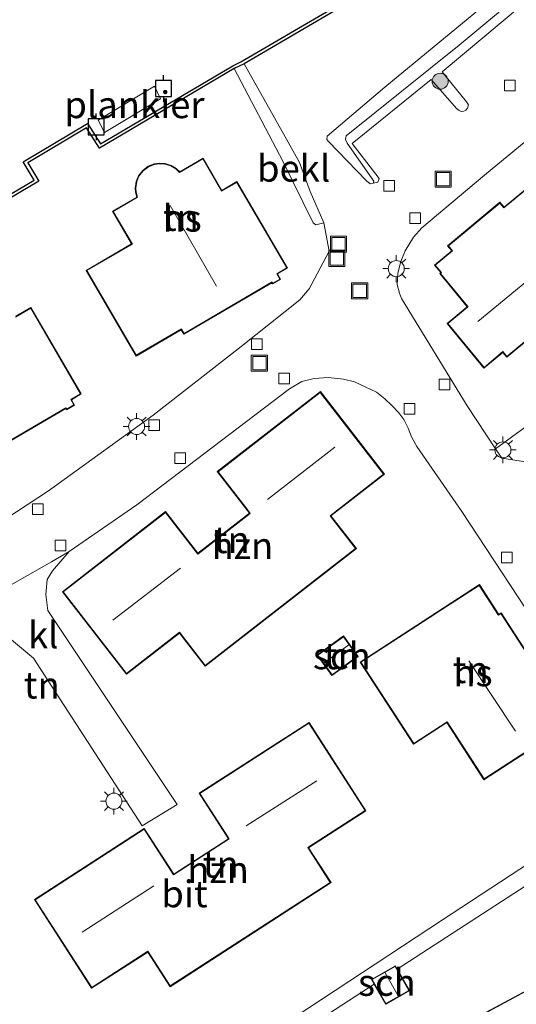
# Model space of a CAD drawing. Units: metres. Extents: x 99999 to 105892, y 437498 to 443754.
# Drawn here: x 100689 to 100736, y 437639 to 437731 of the extents above; entities that cross this region are included whole.
import ezdxf
from ezdxf.enums import TextEntityAlignment as Align

# ---------------------------------------------------------------- set-up
doc = ezdxf.new("R2010")
doc.units = ezdxf.units.M
doc.layers.get('0').update_dxf_attribs({"lineweight": 25})
for name, color, linetype, lineweight in [('B-ME-AL-OVERIG-GV-B7', 7, 'BV-GELEIDERAIL', 18), ('B-ME-GR-BOOM-S-B1', 93, 'Continuous', 18), ('B-ME-IE-GRONDWERKLIJN-GROND_INGERICHT-GV-B6', 253, 'Continuous', 18), ('B-ME-IE-INRICHTINGSELEMENT-S-B1', 253, 'Continuous', 18), ('B-ME-IE-MEUBILAIR_WEGMEUBILAIR-LICHTMAST-S-B1', 8, 'Continuous', 18), ('B-ME-KG-KADASTRAAL-DAKRAND-L-B1', 13, 'Continuous', 18), ('B-ME-KG-KADASTRAAL-NOKLIJN-L-B1', 13, 'Continuous', 18), ('B-ME-OB-BEKLEDING-GV-B6', 253, 'Continuous', 18), ('B-ME-OB-WATERLIJN-L-B1', 133, 'OB-WATERLIJN', 18), ('B-ME-OG-BEBOUWING-GV-B6', 173, 'Continuous', 18), ('B-ME-OG-WATER-GV-B6', 153, 'Continuous', 18), ('B-ME-VH-VERH_SOORT-BETON-OVERIG-GV-B6', 8, 'IE-TERREINAFSCHEIDING-NATUURLIJK-HOUTWAL', 18), ('B-ME-VH-VERH_SOORT-BITUMEN-GV-B6', 8, 'IE-TERREINAFSCHEIDING-NATUURLIJK-HOUTWAL', 18), ('B-ME-VH-VERH_SOORT-KLINKERS-GV-B6', 8, 'IE-TERREINAFSCHEIDING-NATUURLIJK-HOUTWAL', 18), ('B-ME-VV-KOLK-S-B1', 8, 'Continuous', 18)]:
    doc.layers.add(name, color=color, linetype=linetype, lineweight=lineweight)
doc.layers.add('B-ME-GC-DAMWAND-GV-B6', color=10, linetype='Continuous')
doc.layers.add('B-ME-VV-AFMEERCONSTRUCTIE-S-B1', color=10, linetype='Continuous')
doc.styles.add('NLCS-ISO', font='NLCS-ISO.TTF')
doc.linetypes.add('BV-GELEIDERAIL', pattern='A,10,-3,[108,NLCS.SHX,S=1,R=0,X=0,Y=0],-3', length=16)
doc.linetypes.add('IE-TERREINAFSCHEIDING-NATUURLIJK-HOUTWAL', pattern='A,7,-1.5,[67,NLCS.SHX,S=0.75,R=45,X=0,Y=0],-1.5,7,-1.5,[70,NLCS.SHX,S=0.75,R=0,X=0,Y=0],-1.5', length=20)
doc.linetypes.add('OB-WATERLIJN', pattern='A,10,[32,NLCS.SHX,S=2,R=0,X=0,Y=0],-12', length=22)

# ---------------------------------------------------------------- blocks, each defined once
blk = doc.blocks.new('boom')
h = blk.add_hatch(color=256)
edge = h.paths.add_edge_path()
edge.add_arc((0, 0), 0.75, 0, 360)
blk.add_circle((0, 0), 0.75)
blk = doc.blocks.new('lantaarnpaal')
for p, q in [((0, 0.75), (0, 1.25)), ((-0.75, 0), (-1.25, 0)), ((-0.884, 0.884), (-0.53, 0.53)), ((0.53, 0.53), (0.884, 0.884)), ((0.75, 0), (1.25, 0)), ((-0.53, -0.53), (-0.884, -0.884)), ((0, -0.75), (0, -1.25)), ((0.53, -0.53), (0.884, -0.884))]:
    blk.add_line(p, q)
blk.add_circle((0, 0), 0.75)
blk = doc.blocks.new('meerpaal')
for p, q in [((-0.75, 0), (-1.25, 0)), ((0.75, 0.75), (-0.75, 0.75)), ((-0.75, 0.75), (-0.75, -0.75)), ((0.75, -0.75), (0.75, 0.75)), ((0.75, 0), (1.25, 0)), ((-0.75, -0.75), (0.75, -0.75))]:
    blk.add_line(p, q)
blk = doc.blocks.new('kolk')
blk.add_lwpolyline([(-0.5, -0.5), (0.5, -0.5), (0.5, 0.5), (-0.5, 0.5)], close=True)
blk = doc.blocks.new('put')
for p, q in [((0.75, 0.75), (-0.75, 0.75)), ((-0.75, 0.75), (-0.75, -0.75)), ((0.75, -0.75), (0.75, 0.75)), ((-0.75, -0.75), (0.75, -0.75))]:
    blk.add_line(p, q)
blk.add_lwpolyline([(-0.625, 0.625), (0.625, 0.625), (0.625, -0.625), (-0.625, -0.625)], close=True)

msp = doc.modelspace()

# ---------------------------------------------------------------- linework, layer by layer
at = {"layer": 'B-ME-AL-OVERIG-GV-B7'}
msp.add_polyline3d([(100701.877, 437724.884, 1.394), (100702.422, 437723.727, 1.381), (100697.185, 437720.569, 1.379), (100696.59, 437721.734, 1.379), (100701.877, 437724.884, 1.394)], dxfattribs=at)
at = {"layer": 'B-ME-GC-DAMWAND-GV-B6'}
msp.add_polyline3d([(100744.655, 437747.012, 2.001), (100726.865, 437736.727, 1.939), (100710.257, 437726.991, 1.895), (100709.325, 437726.534, 2.528), (100696.719, 437719.096, 2.513), (100695.499, 437721.008, 2.51), (100690.007, 437717.737, 2.504), (100691.039, 437716.008, 2.501), (100682.653, 437711.075, 2.402), (100682.505, 437711.337, 1), (100690.627, 437716.113, 1), (100689.595, 437717.841, 1), (100695.595, 437721.415, 1), (100696.816, 437719.502, 1), (100709.185, 437726.799, 1), (100709.949, 437727.159, 1), (100726.714, 437736.986, 1), (100744.503, 437747.271, 1)], dxfattribs=at)
at = {"layer": 'B-ME-IE-GRONDWERKLIJN-GROND_INGERICHT-GV-B6'}
for points in [[(100740.545, 437695.96, 2.967), (100733.758, 437691.015, 2.832), (100731.096, 437695.023, 2.845), (100724.981, 437705.056, 2.912), (100724.764, 437705.559, 2.915), (100724.561, 437706.365, 2.917), (100724.633, 437707.427, 2.917), (100724.904, 437708.523, 2.917), (100725.306, 437709.498, 2.917), (100726.102, 437710.785, 2.915), (100726.867, 437711.646, 2.912), (100732.74, 437716.59, 2.886), (100749.185, 437730.123, 2.894)], [(100738.015, 437716.462, 3.035), (100734.555, 437713.584, 3.035), (100734.173, 437714.044, 3.035), (100729.276, 437709.977, 3.035), (100729.66, 437709.513, 3.035), (100728.055, 437708.178, 2.98), (100728.64, 437707.471, 2.998), (100728.54, 437707.388, 2.968), (100731.116, 437704.286, 3.035), (100729.222, 437702.713, 2.962), (100732.681, 437698.549, 2.977), (100734.451, 437700.019, 3.035), (100734.817, 437699.579, 3.035), (100768.19, 437727.3, 3.035)], [(100591.369, 437662.456, 2.463), (100611, 437672.169, 2.391), (100629.644, 437680.913, 2.476), (100634.352, 437683.133, 2.466), (100645.574, 437689.562, 2.441), (100645.621, 437690.217, 2.445), (100645.719, 437690.297, 2.445), (100653.696, 437695.196, 2.403), (100653.422, 437695.651, 2.406), (100658.171, 437698.543, 2.427), (100658.984, 437697.428, 2.441), (100666.834, 437702.156, 2.438), (100667.087, 437701.968, 2.736), (100682.483, 437710.974, 2.926), (100682.653, 437711.075, 2.402), (100691.039, 437716.008, 2.501), (100690.007, 437717.737, 2.504), (100695.499, 437721.008, 2.51), (100696.719, 437719.096, 2.513), (100709.325, 437726.534, 2.528)], [(100709.325, 437726.534, 2.528), (100713.854, 437717.898, 2.697), (100716.719, 437712.133, 2.93), (100716.947, 437711.932, 2.927), (100717.716, 437712.121, 2.882), (100718.216, 437709.476, 2.943), (100717.087, 437707.348, 2.916), (100716.343, 437705.949, 2.969), (100715.472, 437704.936, 2.963), (100709.982, 437700.57, 2.923), (100701.752, 437694.155, 2.925), (100691.958, 437687.069, 2.855), (100686.921, 437683.82, 2.923), (100681.292, 437680.433, 2.918), (100672.076, 437675.303, 2.881), (100657.11, 437667.126, 2.881), (100647.388, 437661.745, 2.904), (100635.077, 437654.509, 2.854), (100621.981, 437647.761, 2.864), (100607.734, 437640.722, 2.931)], [(100706.404, 437718.168, 2.922), (100704.22, 437716.893, 2.922), (100703.884, 437717.211, 2.922), (100703.426, 437717.49, 2.922), (100702.851, 437717.671, 2.922), (100702.301, 437717.705, 2.922), (100701.84, 437717.633, 2.922), (100701.284, 437717.41, 2.922), (100700.776, 437717.03, 2.922), (100700.37, 437716.513, 2.922), (100700.16, 437715.988, 2.922), (100700.071, 437715.373, 2.922), (100700.099, 437714.98, 2.922), (100700.213, 437714.54, 2.922), (100697.945, 437713.216, 2.922), (100699.727, 437710.163, 2.922), (100695.473, 437707.678, 2.922), (100700.145, 437699.677, 2.922), (100704.365, 437702.142, 2.922), (100704.61, 437701.724, 2.922), (100712.843, 437706.531, 2.922), (100712.91, 437706.416, 2.922), (100713.664, 437706.856, 2.922), (100713.37, 437707.358, 2.922), (100714.296, 437707.899, 2.922), (100709.578, 437715.979, 2.922), (100708.164, 437715.153, 2.922), (100706.404, 437718.168, 2.922)], [(100695.022, 437696.139, 3.008), (100690.304, 437704.219, 3.008), (100688.89, 437703.393, 3.008)], [(100688.116, 437673.48, 2.899), (100690.548, 437671.431, 2.866), (100700.712, 437655.773, 2.59), (100703.972, 437657.781, 2.59), (100691.901, 437675.91, 2.768), (100691.689, 437677.401, 2.856), (100691.83, 437678.792, 2.86), (100692.324, 437679.62, 2.81), (100693.872, 437681.407, 2.865), (100700.203, 437685.763, 2.889), (100714.49, 437696.612, 2.875), (100715.652, 437697.3, 2.903), (100716.784, 437697.581, 2.897), (100718.105, 437697.677, 2.9), (100719.548, 437697.53, 2.909), (100720.562, 437697.261, 2.911), (100721.577, 437696.804, 2.909)], [(100721.577, 437696.804, 2.909), (100722.63, 437696.302, 2.909), (100723.4, 437695.683, 2.909), (100724.065, 437695.053, 2.909), (100724.703, 437694.364, 2.909), (100725.181, 437693.733, 2.906), (100725.6, 437692.94, 2.903), (100725.892, 437692.12, 2.9), (100726.385, 437691.237, 2.903), (100730.621, 437685.165, 2.909), (100739.64, 437671.426, 2.917)], [(100685.336, 437689.964, 3.008), (100693.569, 437694.771, 3.008), (100693.636, 437694.656, 3.008), (100694.39, 437695.096, 3.008), (100694.096, 437695.598, 3.008), (100695.022, 437696.139, 3.008)], [(100707.738, 437688.878, 2.966), (100710.752, 437684.986, 2.966), (100705.921, 437681.242, 2.966), (100702.894, 437685.14, 2.966), (100693.256, 437677.655, 2.966), (100699.242, 437669.948, 2.966), (100704.191, 437673.791, 2.966), (100706.596, 437670.695, 2.966), (100720.746, 437681.687, 2.966), (100718.366, 437684.751, 2.966), (100723.367, 437688.635, 2.966), (100717.384, 437696.354, 2.966), (100707.738, 437688.878, 2.966)], [(100732.246, 437678.32, 2.936), (100721.101, 437671.08, 3.013), (100726.092, 437663.397, 3.013), (100729.207, 437665.421, 3.013), (100732.673, 437660.086, 3.013), (100740.928, 437665.449, 2.899), (100734.282, 437675.679, 2.914), (100734.057, 437675.533, 2.919), (100732.246, 437678.32, 2.936)], [(100720.925, 437671.607, 2.978), (100719.54, 437673.52, 2.978), (100717.077, 437671.737, 2.978), (100718.462, 437669.824, 2.978), (100720.925, 437671.607, 2.978)], [(100721.638, 437657.19, 2.848), (100716.316, 437665.445, 2.848), (100706.05, 437658.827, 2.848), (100708.791, 437654.575, 2.848), (100703.661, 437651.268, 2.848), (100700.906, 437655.531, 2.848), (100690.63, 437648.89, 2.848), (100695.989, 437640.597, 2.848), (100701.232, 437643.984, 2.848), (100703.325, 437640.745, 2.848), (100718.375, 437650.471, 2.848), (100716.272, 437653.725, 2.848), (100721.638, 437657.19, 2.848)], [(100747.685, 437659.355, 2.512), (100728.813, 437647.004, 2.376), (100709.995, 437634.629, 2.404)], [(100712.077, 437634.292, 2.402), (100722.412, 437640.99, 2.665), (100723.49, 437639.105, 2.847), (100725.721, 437640.38, 2.847), (100724.572, 437642.39, 2.66), (100748.609, 437657.968, 2.606)], [(100738.061, 437641.149, 2.909), (100731.616, 437637.694, 2.909), (100731.426, 437638.049, 2.909), (100729.104, 437636.805, 2.909), (100730.126, 437634.899, 2.909), (100723.893, 437631.559, 2.909), (100722.811, 437633.579, 2.909), (100720.384, 437632.278, 2.909), (100720.605, 437631.865, 2.909), (100717.16, 437630.018, 2.909), (100722.67, 437619.737, 2.909), (100725.38, 437621.212, 2.909), (100725.424, 437621.236, 2.909), (100726.582, 437619.085, 2.909), (100738.74, 437625.602, 2.909)]]:
    msp.add_polyline3d(points, dxfattribs=at)
at = {"layer": 'B-ME-KG-KADASTRAAL-DAKRAND-L-B1'}
for points in [[(100768.197, 437727.371, 8.403), (100734.824, 437699.649, 8.459), (100734.458, 437700.09, 8.903), (100734.419, 437700.058, 5.714), (100732.688, 437698.619, 5.714), (100729.293, 437702.707, 5.714), (100731.148, 437704.248, 5.714), (100731.186, 437704.28, 10.353), (100731.155, 437704.318, 8.572), (100728.61, 437707.381, 8.572), (100728.71, 437707.464, 8.571), (100728.678, 437707.503, 5.291), (100728.126, 437708.172, 5.291), (100729.731, 437709.507, 5.291), (100729.347, 437709.97, 5.295), (100734.167, 437713.974, 5.272), (100734.549, 437713.514, 5.309), (100738.086, 437716.456, 5.33)], [(100709.56, 437715.911, 6.194), (100714.228, 437707.917, 6.156), (100713.302, 437707.376, 6.159), (100713.596, 437706.874, 6.159), (100712.928, 437706.484, 6.184), (100712.861, 437706.599, 6.184), (100704.628, 437701.792, 6.184), (100704.383, 437702.21, 6.184), (100700.163, 437699.745, 6.184), (100695.541, 437707.66, 6.186), (100699.795, 437710.145, 6.186), (100698.013, 437713.198, 6.189), (100700.271, 437714.516, 6.207), (100700.149, 437714.988, 6.218), (100700.121, 437715.371, 6.218), (100700.209, 437715.975, 6.219), (100700.414, 437716.488, 6.207), (100700.811, 437716.994, 6.22), (100701.309, 437717.366, 6.22), (100701.853, 437717.584, 6.22), (100702.303, 437717.655, 6.22), (100702.842, 437717.621, 6.22), (100703.405, 437717.444, 6.22), (100703.853, 437717.171, 6.22), (100704.213, 437716.831, 6.198), (100706.386, 437718.1, 6.213), (100708.146, 437715.085, 6.216), (100709.56, 437715.911, 6.194)], [(100690.286, 437704.151, 6.136), (100694.954, 437696.157, 6.098), (100694.028, 437695.616, 6.101), (100694.322, 437695.114, 6.101), (100693.654, 437694.724, 6.126), (100693.587, 437694.839, 6.126), (100685.354, 437690.032, 6.126)], [(100688.872, 437703.325, 6.158), (100690.286, 437704.151, 6.136)], [(100720.676, 437681.695, 6.104), (100706.605, 437670.765, 6.089), (100704.2, 437673.862, 6.084), (100699.251, 437670.018, 6.089), (100693.326, 437677.646, 6.183), (100702.885, 437685.07, 6.217), (100705.912, 437681.172, 8.967), (100710.822, 437684.977, 6.242), (100710.518, 437685.369, 8.567), (100707.808, 437688.869, 6.094), (100717.375, 437696.284, 6.238), (100723.297, 437688.644, 6.23), (100718.296, 437684.759, 6.162), (100720.676, 437681.695, 6.104)], [(100734.267, 437675.61, 6.224), (100740.859, 437665.464, 6.168), (100732.688, 437660.155, 6.174), (100729.222, 437665.49, 6.104), (100726.106, 437663.466, 6.031), (100721.17, 437671.065, 6.083), (100728.177, 437675.617, 6.167), (100728.218, 437675.644, 5.6), (100732.232, 437678.251, 5.6), (100734.015, 437675.506, 5.6), (100734.043, 437675.464, 6.265), (100734.267, 437675.61, 6.224)], [(100720.855, 437671.618, 4.942), (100718.473, 437669.894, 4.947), (100717.147, 437671.726, 4.949), (100719.529, 437673.45, 4.949), (100720.855, 437671.618, 4.942)], [(100718.306, 437650.486, 6.066), (100703.34, 437640.815, 6.08), (100701.247, 437644.053, 6.048), (100696.004, 437640.667, 6.227), (100690.699, 437648.875, 6.147), (100700.892, 437655.462, 6.111), (100703.646, 437651.199, 6.062), (100708.86, 437654.56, 6.206), (100706.119, 437658.812, 6.211), (100716.301, 437665.376, 6.362), (100721.569, 437657.205, 6.351), (100716.203, 437653.74, 6.125), (100718.306, 437650.486, 6.066)], [(100724.374, 437642.636, 4.78), (100725.653, 437640.399, 4.78), (100723.508, 437639.173, 4.78), (100722.23, 437641.41, 4.78), (100724.374, 437642.636, 4.78)], [(100738.67, 437625.621, 6.543), (100726.602, 437619.153, 6.546), (100725.444, 437621.304, 8.81), (100725.356, 437621.256, 6.508), (100722.69, 437619.805, 6.508), (100717.228, 437629.998, 6.509), (100720.673, 437631.845, 6.526), (100720.452, 437632.258, 6.067), (100722.791, 437633.511, 6.072), (100723.873, 437631.491, 9.465), (100730.194, 437634.879, 9.465), (100729.172, 437636.785, 5.788), (100731.406, 437637.981, 5.791), (100731.596, 437637.626, 6.472), (100738.129, 437641.129, 6.483)]]:
    msp.add_polyline3d(points, dxfattribs=at)
at = {"layer": 'B-ME-KG-KADASTRAAL-NOKLIJN-L-B1'}
for p, q in [((100769.661, 437734.056, 12.612), (100732.102, 437702.891, 12.601)), ((100703.336, 437713.739, 10.953), (100707.678, 437706.202, 10.946)), ((100712.433, 437686.275, 10.81), (100718.726, 437691.152, 10.813)), ((100697.978, 437674.998, 10.736), (100704.287, 437679.855, 10.845)), ((100720.025, 437672.679, 5.27), (100717.724, 437671.014, 5.27)), ((100731.274, 437671.194, 10.955), (100735.631, 437664.626, 10.899)), ((100710.431, 437655.766, 10.841), (100717.033, 437659.987, 10.869)), ((100701.815, 437650.161, 10.873), (100695.096, 437645.845, 10.897)), ((100723.429, 437642.038, 5.138), (100724.658, 437639.888, 5.14))]:
    msp.add_line(p, q, dxfattribs=at)
at = {"layer": 'B-ME-OB-BEKLEDING-GV-B6'}
for points in [[(100747.088, 437742.665, 2.971), (100730.346, 437728.745, 3.003), (100719.792, 437720.262, 3.027), (100719.741, 437719.929, 3.024), (100719.881, 437719.559, 3.024), (100722.386, 437716.015, 3.003), (100722.314, 437715.827, 2.961)], [(100722.314, 437715.827, 2.961), (100722.041, 437715.765, 2.933), (100721.698, 437716.067, 2.887), (100718.137, 437719.718, 2.039), (100717.978, 437719.912, 2.022), (100718.01, 437720.229, 2.004), (100723.419, 437724.804, 2.008), (100739.53, 437738.113, 1.983)], [(100717.716, 437712.121, 2.882), (100716.947, 437711.932, 2.927), (100716.719, 437712.133, 2.93), (100713.854, 437717.898, 2.697), (100709.325, 437726.534, 2.528), (100710.257, 437726.991, 1.895), (100714.381, 437719.671, 1.874), (100715.416, 437717.769, 2.07), (100716.439, 437715.052, 2.48), (100717.716, 437712.121, 2.882)]]:
    msp.add_polyline3d(points, dxfattribs=at)
at = {"layer": 'B-ME-OB-WATERLIJN-L-B1'}
msp.add_polyline3d([(100682.505, 437711.337, 1), (100690.627, 437716.113, 1), (100689.595, 437717.841, 1), (100695.595, 437721.415, 1), (100696.816, 437719.502, 1), (100709.185, 437726.799, 1), (100709.949, 437727.159, 1), (100726.714, 437736.986, 1), (100744.503, 437747.271, 1)], dxfattribs=at)
at = {"layer": 'B-ME-OG-BEBOUWING-GV-B6'}
for points in [[(100768.19, 437727.3, 3.035), (100734.817, 437699.579, 3.035), (100734.451, 437700.019, 3.035), (100732.681, 437698.549, 2.977), (100729.222, 437702.713, 2.962), (100731.116, 437704.286, 3.035), (100728.54, 437707.388, 2.968), (100728.64, 437707.471, 2.998), (100728.055, 437708.178, 2.98), (100729.66, 437709.513, 3.035), (100729.276, 437709.977, 3.035), (100734.173, 437714.044, 3.035), (100734.555, 437713.584, 3.035), (100738.015, 437716.462, 3.035)], [(100709.578, 437715.979, 2.922), (100714.296, 437707.899, 2.922), (100713.37, 437707.358, 2.922), (100713.664, 437706.856, 2.922), (100712.91, 437706.416, 2.922), (100712.843, 437706.531, 2.922), (100704.61, 437701.724, 2.922), (100704.365, 437702.142, 2.922), (100700.145, 437699.677, 2.922), (100695.473, 437707.678, 2.922), (100699.727, 437710.163, 2.922), (100697.945, 437713.216, 2.922), (100700.213, 437714.54, 2.922), (100700.099, 437714.98, 2.922), (100700.071, 437715.373, 2.922), (100700.16, 437715.988, 2.922), (100700.37, 437716.513, 2.922), (100700.776, 437717.03, 2.922), (100701.284, 437717.41, 2.922), (100701.84, 437717.633, 2.922), (100702.301, 437717.705, 2.922), (100702.851, 437717.671, 2.922), (100703.426, 437717.49, 2.922), (100703.884, 437717.211, 2.922), (100704.22, 437716.893, 2.922), (100706.404, 437718.168, 2.922), (100708.164, 437715.153, 2.922), (100709.578, 437715.979, 2.922)], [(100690.304, 437704.219, 3.008), (100695.022, 437696.139, 3.008), (100694.096, 437695.598, 3.008), (100694.39, 437695.096, 3.008), (100693.636, 437694.656, 3.008), (100693.569, 437694.771, 3.008), (100685.336, 437689.964, 3.008)], [(100688.89, 437703.393, 3.008), (100690.304, 437704.219, 3.008)], [(100720.746, 437681.687, 2.966), (100706.596, 437670.695, 2.966), (100704.191, 437673.791, 2.966), (100699.242, 437669.948, 2.966), (100693.256, 437677.655, 2.966), (100702.894, 437685.14, 2.966), (100705.921, 437681.242, 2.966), (100710.752, 437684.986, 2.966), (100707.738, 437688.878, 2.966), (100717.384, 437696.354, 2.966), (100723.367, 437688.635, 2.966), (100718.366, 437684.751, 2.966), (100720.746, 437681.687, 2.966)], [(100734.282, 437675.679, 2.914), (100740.928, 437665.449, 2.899), (100732.673, 437660.086, 3.013), (100729.207, 437665.421, 3.013), (100726.092, 437663.397, 3.013), (100721.101, 437671.08, 3.013), (100732.246, 437678.32, 2.936), (100734.057, 437675.533, 2.919), (100734.282, 437675.679, 2.914)], [(100720.925, 437671.607, 2.978), (100718.462, 437669.824, 2.978), (100717.077, 437671.737, 2.978), (100719.54, 437673.52, 2.978), (100720.925, 437671.607, 2.978)], [(100718.375, 437650.471, 2.848), (100703.325, 437640.745, 2.848), (100701.232, 437643.984, 2.848), (100695.989, 437640.597, 2.848), (100690.63, 437648.89, 2.848), (100700.906, 437655.531, 2.848), (100703.661, 437651.268, 2.848), (100708.791, 437654.575, 2.848), (100706.05, 437658.827, 2.848), (100716.316, 437665.445, 2.848), (100721.638, 437657.19, 2.848), (100716.272, 437653.725, 2.848), (100718.375, 437650.471, 2.848)], [(100722.412, 437640.99, 2.665), (100722.162, 437641.429, 2.556), (100724.393, 437642.704, 2.598), (100724.572, 437642.39, 2.66), (100725.721, 437640.38, 2.847), (100723.49, 437639.105, 2.847), (100722.412, 437640.99, 2.665)], [(100738.74, 437625.602, 2.909), (100726.582, 437619.085, 2.909), (100725.424, 437621.236, 2.909), (100725.38, 437621.212, 2.909), (100722.67, 437619.737, 2.909), (100717.16, 437630.018, 2.909), (100720.605, 437631.865, 2.909), (100720.384, 437632.278, 2.909), (100722.811, 437633.579, 2.909), (100723.893, 437631.559, 2.909), (100730.126, 437634.899, 2.909), (100729.104, 437636.805, 2.909), (100731.426, 437638.049, 2.909), (100731.616, 437637.694, 2.909), (100738.061, 437641.149, 2.909)]]:
    msp.add_polyline3d(points, dxfattribs=at)
at = {"layer": 'B-ME-OG-WATER-GV-B6'}
msp.add_polyline3d([(100726.714, 437736.986, 1), (100709.949, 437727.159, 1), (100709.185, 437726.799, 1), (100696.816, 437719.502, 1), (100695.595, 437721.415, 1), (100689.595, 437717.841, 1), (100690.627, 437716.113, 1), (100682.505, 437711.337, 1), (100666.652, 437702.455, 1), (100659.078, 437697.893, 1), (100658.264, 437699.01, 1), (100652.943, 437695.769, 1), (100653.217, 437695.313, 1), (100645.516, 437690.583, 1), (100645.283, 437690.393, 1), (100645.238, 437689.773, 1), (100634.19, 437683.444, 1), (100629.495, 437681.23, 1), (100610.848, 437672.484, 1), (100591.212, 437662.769, 1)], dxfattribs=at)
at = {"layer": 'B-ME-VH-VERH_SOORT-BETON-OVERIG-GV-B6'}
msp.add_polyline3d([(100736.185, 437732.442, 3.013), (100728.773, 437726.233, 2.964), (100731.053, 437723.438, 2.929), (100731.22, 437723.154, 2.925), (100731.153, 437722.841, 2.925), (100730.975, 437722.663, 2.925), (100730.804, 437722.556, 2.925), (100730.553, 437722.545, 2.925), (100730.365, 437722.618, 2.925), (100730.101, 437722.823, 2.925), (100727.739, 437725.518, 2.964), (100720.353, 437719.555, 2.989), (100722.869, 437716.274, 2.936), (100722.743, 437715.94, 2.933), (100722.314, 437715.827, 2.961), (100722.386, 437716.015, 3.003), (100719.881, 437719.559, 3.024), (100719.741, 437719.929, 3.024), (100719.792, 437720.262, 3.027), (100730.346, 437728.745, 3.003), (100747.088, 437742.665, 2.971)], dxfattribs=at)
at = {"layer": 'B-ME-VH-VERH_SOORT-BITUMEN-GV-B6'}
for points in [[(100739.53, 437738.113, 1.983), (100723.419, 437724.804, 2.008), (100718.01, 437720.229, 2.004), (100717.978, 437719.912, 2.022), (100718.137, 437719.718, 2.039), (100721.698, 437716.067, 2.887), (100722.041, 437715.765, 2.933), (100722.314, 437715.827, 2.961), (100722.743, 437715.94, 2.933), (100722.869, 437716.274, 2.936), (100720.353, 437719.555, 2.989), (100727.739, 437725.518, 2.964), (100730.101, 437722.823, 2.925), (100730.365, 437722.618, 2.925), (100730.553, 437722.545, 2.925), (100730.804, 437722.556, 2.925), (100730.975, 437722.663, 2.925), (100731.153, 437722.841, 2.925), (100731.22, 437723.154, 2.925), (100731.053, 437723.438, 2.929), (100728.773, 437726.233, 2.964), (100736.185, 437732.442, 3.013)], [(100607.734, 437640.722, 2.931), (100621.981, 437647.761, 2.864), (100635.077, 437654.509, 2.854), (100647.388, 437661.745, 2.904), (100657.11, 437667.126, 2.881), (100672.076, 437675.303, 2.881), (100681.292, 437680.433, 2.918), (100686.921, 437683.82, 2.923), (100691.958, 437687.069, 2.855), (100701.752, 437694.155, 2.925), (100709.982, 437700.57, 2.923), (100715.472, 437704.936, 2.963), (100716.343, 437705.949, 2.969), (100717.087, 437707.348, 2.916), (100718.216, 437709.476, 2.943), (100717.716, 437712.121, 2.882), (100716.439, 437715.052, 2.48), (100715.416, 437717.769, 2.07), (100714.381, 437719.671, 1.874), (100710.257, 437726.991, 1.895), (100726.865, 437736.727, 1.939)], [(100749.185, 437730.123, 2.894), (100732.74, 437716.59, 2.886), (100726.867, 437711.646, 2.912)], [(100726.867, 437711.646, 2.912), (100726.102, 437710.785, 2.915), (100725.306, 437709.498, 2.917), (100724.904, 437708.523, 2.917), (100724.633, 437707.427, 2.917), (100724.561, 437706.365, 2.917), (100724.764, 437705.559, 2.915), (100724.981, 437705.056, 2.912), (100731.096, 437695.023, 2.845), (100733.758, 437691.015, 2.832), (100734.335, 437690.146, 2.888), (100736.551, 437689.794, 2.831)], [(100739.64, 437671.426, 2.917), (100730.621, 437685.165, 2.909), (100726.385, 437691.237, 2.903), (100725.892, 437692.12, 2.9), (100725.6, 437692.94, 2.903), (100725.181, 437693.733, 2.906), (100724.703, 437694.364, 2.909), (100724.065, 437695.053, 2.909), (100723.4, 437695.683, 2.909), (100722.63, 437696.302, 2.909), (100721.577, 437696.804, 2.909), (100720.562, 437697.261, 2.911), (100719.548, 437697.53, 2.909), (100718.105, 437697.677, 2.9), (100716.784, 437697.581, 2.897), (100715.652, 437697.3, 2.903), (100714.49, 437696.612, 2.875), (100700.203, 437685.763, 2.889), (100693.872, 437681.407, 2.865), (100692.241, 437680.434, 2.866), (100682.999, 437675.208, 2.943)]]:
    msp.add_polyline3d(points, dxfattribs=at)
at = {"layer": 'B-ME-VH-VERH_SOORT-KLINKERS-GV-B6'}
for points in [[(100736.551, 437689.794, 2.831), (100734.335, 437690.146, 2.888), (100733.758, 437691.015, 2.832), (100740.545, 437695.96, 2.967)], [(100682.999, 437675.208, 2.943), (100692.241, 437680.434, 2.866), (100693.872, 437681.407, 2.865), (100692.324, 437679.62, 2.81), (100691.83, 437678.792, 2.86), (100691.689, 437677.401, 2.856), (100691.901, 437675.91, 2.768), (100703.972, 437657.781, 2.59), (100700.712, 437655.773, 2.59), (100690.548, 437671.431, 2.866), (100688.116, 437673.48, 2.899), (100685.774, 437674.612, 2.907), (100682.999, 437675.208, 2.943)], [(100709.618, 437632.698, 2.43), (100692.741, 437621.884, 2.787), (100692.514, 437622.119, 2.787), (100689.347, 437620.219, 2.804), (100689.645, 437619.91, 2.804), (100687.145, 437618.311, 2.819), (100686.862, 437618.529, 2.888), (100685.936, 437619.267, 2.824), (100709.995, 437634.629, 2.404), (100728.813, 437647.004, 2.376), (100747.685, 437659.355, 2.512), (100748.609, 437657.968, 2.606), (100724.572, 437642.39, 2.66), (100724.393, 437642.704, 2.598), (100722.162, 437641.429, 2.556), (100722.412, 437640.99, 2.665), (100712.077, 437634.292, 2.402), (100711.728, 437634.83, 2.402), (100709.275, 437633.221, 2.43), (100709.618, 437632.698, 2.43)]]:
    msp.add_polyline3d(points, dxfattribs=at)

# ---------------------------------------------------------------- block references
at = {"layer": 'B-ME-GR-BOOM-S-B1', "rotation": 90}
msp.add_blockref('boom', (100728.582, 437725.357, 3.009), dxfattribs=at)
at = {"layer": 'B-ME-IE-INRICHTINGSELEMENT-S-B1', "rotation": 90}
for p in [(100728.864, 437716.218, 2.791), (100719.064, 437710.138, 2.848), (100718.931, 437708.81, 2.852), (100721.054, 437705.761, 2.893), (100711.672, 437699.01, 2.855)]:
    msp.add_blockref('put', p, dxfattribs=at)
at = {"layer": 'B-ME-IE-MEUBILAIR_WEGMEUBILAIR-LICHTMAST-S-B1', "rotation": 90}
for p in [(100724.479, 437707.846, 2.875), (100700.195, 437693.095, 2.838), (100734.453, 437690.908, 2.889), (100698.068, 437658.08, 2.481)]:
    msp.add_blockref('lantaarnpaal', p, dxfattribs=at)
at = {"layer": 'B-ME-VV-AFMEERCONSTRUCTIE-S-B1', "rotation": 90}
for p in [(100702.707, 437724.679, 3.088), (100696.412, 437721.1, 3.001)]:
    msp.add_blockref('meerpaal', p, dxfattribs=at)
at = {"layer": 'B-ME-VV-KOLK-S-B1', "rotation": 90}
for p in [(100735.095, 437724.959, 2.829), (100723.802, 437715.582, 2.846), (100726.257, 437712.575, 2.818), (100711.443, 437700.777, 2.829), (100713.986, 437697.582, 2.794), (100728.99, 437697.024, 2.839), (100725.714, 437694.739, 2.804), (100701.829, 437693.232, 2.838), (100704.276, 437690.141, 2.824), (100690.942, 437685.373, 2.79), (100693.071, 437681.97, 2.815), (100734.815, 437680.847, 2.845)]:
    msp.add_blockref('kolk', p, dxfattribs=at)

# ---------------------------------------------------------------- texts
at = {"layer": 'B-ME-AL-OVERIG-GV-B7', "ltscale": 0.2, "style": 'NLCS-ISO'}
msp.add_text('plankier', height=2.5, dxfattribs=at).set_placement((100699.99, 437723.16), align=Align.MIDDLE_CENTER)
at = {"layer": 'B-ME-IE-GRONDWERKLIJN-GROND_INGERICHT-GV-B6', "ltscale": 0.2, "style": 'NLCS-ISO'}
for p in [(100704.335, 437712.627), (100709.092, 437682.511), (100719.386, 437671.659), (100731.426, 437670.365), (100691.325, 437668.924), (100708.063, 437652.188)]:
    msp.add_text('tn', height=2.5, dxfattribs=at).set_placement(p, align=Align.MIDDLE_CENTER)
at = {"layer": 'B-ME-OB-BEKLEDING-GV-B6', "ltscale": 0.2, "style": 'NLCS-ISO'}
msp.add_text('bekl', height=2.5, dxfattribs=at).set_placement((100714.877, 437717.222), align=Align.MIDDLE_CENTER)
at = {"layer": 'B-ME-OG-BEBOUWING-GV-B6', "ltscale": 0.2, "style": 'NLCS-ISO'}
for s, p in [('hs', (100704.449, 437712.549)), ('hzn', (100710.092, 437681.958)), ('sch', (100719.386, 437671.659)), ('hs', (100731.652, 437670.072)), ('hzn', (100707.812, 437651.671)), ('sch', (100723.595, 437641.141))]:
    msp.add_text(s, height=2.5, dxfattribs=at).set_placement(p, align=Align.MIDDLE_CENTER)
at = {"layer": 'B-ME-VH-VERH_SOORT-BITUMEN-GV-B6', "ltscale": 0.2, "style": 'NLCS-ISO'}
msp.add_text('bit', height=2.5, dxfattribs=at).set_placement((100704.668, 437649.417), align=Align.MIDDLE_CENTER)
at = {"layer": 'B-ME-VH-VERH_SOORT-KLINKERS-GV-B6', "ltscale": 0.2, "style": 'NLCS-ISO'}
msp.add_text('kl', height=2.5, dxfattribs=at).set_placement((100691.46, 437673.62), align=Align.MIDDLE_CENTER)

doc.saveas('drawing.dxf')
